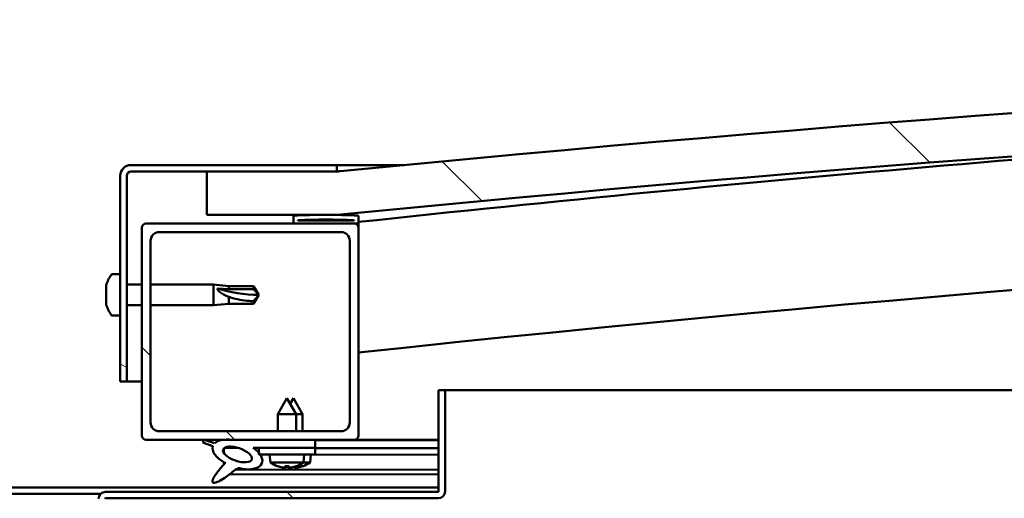
# Model space of a CAD drawing. Units: millimetres. Extents: x -6451 to 24374, y 3097 to 8837.
# Drawn here: x 6433 to 6660, y 7423 to 7534 of the extents above; entities that cross this region are included whole.
import ezdxf

# ---------------------------------------------------------------- set-up
doc = ezdxf.new("R2010")
doc.units = ezdxf.units.MM
doc.header["$LTSCALE"] = 25
doc.layers.add('Hatch (ISO)', color=7, linetype='Continuous', lineweight=18)
doc.layers.add('Visible (ISO)', color=7, linetype='Continuous', lineweight=50)
pattern_1 = [(135.0002, (0, 0), (-56.1264, -56.1268), [])]

msp = doc.modelspace()

# ---------------------------------------------------------------- hatches: boundary and pattern name
at = {"layer": 'Hatch (ISO)'}
h = msp.add_hatch(dxfattribs=at)
h.set_pattern_fill('ANSI31', color=256, scale=635, angle=90.0002, style=0)
h.set_pattern_definition(pattern_1)
edge = h.paths.add_edge_path()
edge.add_line((6476.17, 7488.89), (6506.17, 7488.89))
edge.add_ellipse((7181.17, 601.98), major_axis=(-675, 6886.91), ratio=1, start_angle=348.804406, end_angle=360, ccw=False)
edge.add_line((7856.17, 7488.89), (7886.17, 7488.89))
edge.add_line((7886.17, 7488.89), (7886.17, 7498.89))
edge.add_line((7886.17, 7498.89), (7856.17, 7498.89))
edge.add_ellipse((7181.17, 611.98), major_axis=(675, 6886.91), ratio=1, start_angle=0, end_angle=11.195594)
edge.add_line((6506.17, 7498.89), (6476.17, 7498.89))
edge.add_line((6476.17, 7498.89), (6476.17, 7488.89))
h = msp.add_hatch(dxfattribs=at)
h.set_pattern_fill('ANSI31', color=256, scale=635, angle=105.0002, style=0)
h.set_pattern_definition([(150.0002, (0, 0), (-39.6872, -68.74094), [])])
edge = h.paths.add_edge_path()
edge.add_line((6506.17, 7500.39), (6458.67, 7500.39))
edge.add_ellipse((6458.67, 7497.89), major_axis=(0, 2.5), ratio=1, start_angle=0, end_angle=90)
edge.add_line((6456.17, 7497.89), (6456.17, 7450.39))
edge.add_line((6456.17, 7450.39), (6457.67, 7450.39))
edge.add_line((6457.67, 7450.39), (6457.67, 7497.89))
edge.add_ellipse((6458.67, 7497.89), major_axis=(-1, 0), ratio=1, start_angle=270, end_angle=360, ccw=False)
edge.add_line((6458.67, 7498.89), (6476.17, 7498.89))
edge.add_line((6476.17, 7498.89), (6506.17, 7498.89))
edge.add_line((6506.17, 7498.89), (6506.17, 7500.39))
h = msp.add_hatch(dxfattribs=at)
h.set_pattern_fill('ANSI31', color=256, scale=635, angle=15, style=0)
h.set_pattern_definition([(60, (0, 0), (-68.74075, 39.6875), [])])
edge = h.paths.add_edge_path()
edge.add_ellipse((6496.27, 7486.99), major_axis=(-0.1, 0), ratio=1, start_angle=0, end_angle=90)
edge.add_line((6496.27, 7486.89), (6510.17, 7486.89))
edge.add_line((6510.17, 7486.89), (6511.07, 7486.89))
edge.add_ellipse((6511.07, 7486.99), major_axis=(0, -0.1), ratio=1, start_angle=0, end_angle=90)
edge.add_line((6511.17, 7486.99), (6511.17, 7488.59))
edge.add_ellipse((6511.07, 7488.59), major_axis=(0.1, 0), ratio=1, start_angle=0, end_angle=86.9836)
edge.add_ellipse((6503.67, 7348.16), major_axis=(7.41, 140.53), ratio=1, start_angle=0, end_angle=6.0328)
edge.add_ellipse((6496.27, 7488.59), major_axis=(-0.0053, 0.0999), ratio=1, start_angle=0, end_angle=86.9836)
edge.add_line((6496.17, 7488.59), (6496.17, 7486.99))
edge = h.paths.add_edge_path(flags=0)
edge.add_ellipse((6503.67, 7276.48), major_axis=(-6.5, 211.2), ratio=1, start_angle=356.4744, end_angle=360)
edge.add_line((6497.17, 7487.68), (6497.17, 7487.58))
edge.add_line((6497.17, 7487.58), (6510.17, 7487.58))
edge.add_line((6510.17, 7487.58), (6510.17, 7487.68))
edge = h.paths.add_edge_path()
edge.add_ellipse((7858.67, 7348.16), major_axis=(7.41, 140.53), ratio=1, start_angle=0, end_angle=6.0328)
edge.add_ellipse((7851.27, 7488.59), major_axis=(-0.0053, 0.0999), ratio=1, start_angle=0, end_angle=86.9836)
edge.add_line((7851.17, 7488.59), (7851.17, 7486.99))
edge.add_ellipse((7851.27, 7486.99), major_axis=(-0.1, 0), ratio=1, start_angle=0, end_angle=90)
edge.add_line((7851.27, 7486.89), (7852.17, 7486.89))
edge.add_line((7852.17, 7486.89), (7866.07, 7486.89))
edge.add_ellipse((7866.07, 7486.99), major_axis=(0, -0.1), ratio=1, start_angle=0, end_angle=90)
edge.add_line((7866.17, 7486.99), (7866.17, 7488.59))
edge.add_ellipse((7866.07, 7488.59), major_axis=(0.1, 0), ratio=1, start_angle=0, end_angle=86.9836)
edge = h.paths.add_edge_path(flags=0)
edge.add_ellipse((7858.67, 7276.48), major_axis=(-6.5, 211.2), ratio=1, start_angle=356.4744, end_angle=360)
edge.add_line((7852.17, 7487.68), (7852.17, 7487.58))
edge.add_line((7852.17, 7487.58), (7865.17, 7487.58))
edge.add_line((7865.17, 7487.58), (7865.17, 7487.68))
h = msp.add_hatch(dxfattribs=at)
h.set_pattern_fill('ANSI31', color=256, scale=635, angle=90.0002, style=0)
h.set_pattern_definition(pattern_1)
edge = h.paths.add_edge_path()
edge.add_line((6462.17, 7436.89), (6479.79, 7436.89))
edge.add_line((6479.79, 7436.89), (6481.95, 7436.89))
edge.add_line((6481.95, 7436.89), (6501.17, 7436.89))
edge.add_line((6501.17, 7436.89), (6510.17, 7436.89))
edge.add_ellipse((6510.17, 7437.89), major_axis=(0, -1), ratio=1, start_angle=0, end_angle=90)
edge.add_line((6511.17, 7437.89), (6511.17, 7485.89))
edge.add_ellipse((6510.17, 7485.89), major_axis=(1, 0), ratio=1, start_angle=0, end_angle=90)
edge.add_line((6510.17, 7486.89), (6496.27, 7486.89))
edge.add_line((6496.27, 7486.89), (6462.17, 7486.89))
edge.add_ellipse((6462.17, 7485.89), major_axis=(0, 1), ratio=1, start_angle=0, end_angle=90)
edge.add_line((6461.17, 7485.89), (6461.17, 7437.89))
edge.add_ellipse((6462.17, 7437.89), major_axis=(-1, 0), ratio=1, start_angle=0, end_angle=90)
edge = h.paths.add_edge_path(flags=0)
edge.add_line((6465.17, 7484.89), (6507.17, 7484.89))
edge.add_ellipse((6507.17, 7482.89), major_axis=(0, 2), ratio=1, start_angle=270, end_angle=360, ccw=False)
edge.add_line((6509.17, 7482.89), (6509.17, 7440.89))
edge.add_ellipse((6507.17, 7440.89), major_axis=(2, 0), ratio=1, start_angle=270, end_angle=360, ccw=False)
edge.add_line((6507.17, 7438.89), (6465.17, 7438.89))
edge.add_ellipse((6465.17, 7440.89), major_axis=(0, -2), ratio=1, start_angle=270, end_angle=360, ccw=False)
edge.add_line((6463.17, 7440.89), (6463.17, 7482.89))
edge.add_ellipse((6465.17, 7482.89), major_axis=(-2, 0), ratio=1, start_angle=270, end_angle=360, ccw=False)
h = msp.add_hatch(dxfattribs=at)
h.set_pattern_fill('ANSI31', color=256, scale=635, angle=90.0002, style=0)
h.set_pattern_definition(pattern_1)
edge = h.paths.add_edge_path()
edge.add_line((6529.67, 7448.39), (6529.67, 7424.99))
edge.add_ellipse((6529.57, 7424.99), major_axis=(0.1, 0), ratio=1, start_angle=270, end_angle=360, ccw=False)
edge.add_line((6529.57, 7424.89), (6452.77, 7424.89))
edge.add_ellipse((6452.77, 7423.29), major_axis=(0, 1.6), ratio=1, start_angle=0, end_angle=90)
edge.add_line((6451.17, 7423.29), (6451.17, 7394.89))
edge.add_line((6451.17, 7394.89), (6452.67, 7394.89))
edge.add_line((6452.67, 7394.89), (6452.67, 7423.29))
edge.add_ellipse((6452.77, 7423.29), major_axis=(-0.1, 0), ratio=1, start_angle=270, end_angle=360, ccw=False)
edge.add_line((6452.77, 7423.39), (6491.17, 7423.39))
edge.add_line((6491.17, 7423.39), (6511.17, 7423.39))
edge.add_line((6511.17, 7423.39), (6529.57, 7423.39))
edge.add_ellipse((6529.57, 7424.99), major_axis=(0, -1.6), ratio=1, start_angle=0, end_angle=90)
edge.add_line((6531.17, 7424.99), (6531.17, 7448.39))
edge.add_line((6531.17, 7448.39), (6529.67, 7448.39))
h = msp.add_hatch(dxfattribs=at)
h.set_pattern_fill('ANSI31', color=256, scale=635, angle=-15, style=0)
h.set_pattern_definition([(30, (0, 0), (-39.6875, 68.74075), [])])
edge = h.paths.add_edge_path()
edge.add_line((6501.17, 7435.04), (6501.17, 7436.89))
edge.add_line((6501.17, 7436.89), (6481.95, 7436.89))
edge.add_ellipse((6483.24, 7433.52), major_axis=(5.67, -1.96), ratio=0.5, start_angle=112.6782, end_angle=136.5276)
edge.add_ellipse((6483.24, 7433.52), major_axis=(5.67, -1.96), ratio=0.5, start_angle=136.5276, end_angle=165.9415)
edge.add_line((6477.97, 7436.11), (6475.82, 7436.82))
edge.add_spline(control_points=[(6475.82, 7436.82), (6475.72, 7436.81), (6475.61, 7436.79), (6475.48, 7436.73), (6475.43, 7436.71), (6475.37, 7436.66), (6475.35, 7436.64), (6475.32, 7436.58), (6475.31, 7436.55), (6475.3, 7436.47), (6475.3, 7436.43), (6475.33, 7436.32), (6475.37, 7436.25), (6475.41, 7436.18)], knot_values=[-0.098474, -0.098474, -0.098474, -0.098474, -0.068793, -0.068793, -0.054436, -0.054436, -0.044641, -0.044641, -0.034975, -0.034975, -0.022087, -0.022087, 0, 0, 0, 0], degree=3, periodic=0)
edge.add_line((6475.41, 7436.18), (6477.55, 7435.44))
edge.add_ellipse((6483.24, 7433.52), major_axis=(5.67, -1.96), ratio=0.5, start_angle=180.6682, end_angle=249.2058)
edge.add_spline(control_points=[(6480.31, 7431.56), (6480.34, 7431.59), (6480.38, 7431.63), (6480.41, 7431.64), (6480.41, 7431.65), (6480.42, 7431.65), (6480.42, 7431.65), (6480.42, 7431.65), (6480.42, 7431.65), (6480.42, 7431.65), (6480.42, 7431.65), (6480.42, 7431.65), (6480.42, 7431.65), (6480.42, 7431.65), (6480.42, 7431.65), (6480.42, 7431.65), (6480.42, 7431.65), (6480.42, 7431.65), (6480.42, 7431.65), (6480.42, 7431.64), (6480.41, 7431.63), (6480.38, 7431.59), (6480.35, 7431.55), (6480.21, 7431.38), (6480, 7431.13), (6479.26, 7430.26), (6478.6, 7429.46), (6477.89, 7428.4), (6477.66, 7428.02), (6477.49, 7427.59), (6477.45, 7427.47), (6477.44, 7427.3), (6477.44, 7427.25), (6477.46, 7427.16), (6477.47, 7427.13), (6477.5, 7427.07), (6477.53, 7427.05), (6477.59, 7427), (6477.63, 7426.99), (6477.74, 7426.96), (6477.82, 7426.96), (6478.31, 7427), (6478.9, 7427.3), (6480.19, 7427.96), (6481.22, 7428.77), (6482.26, 7429.61), (6482.63, 7429.92), (6483.11, 7430.21), (6483.26, 7430.28), (6483.53, 7430.35), (6483.65, 7430.36), (6483.93, 7430.33), (6484.09, 7430.27), (6484.26, 7430.18)], knot_values=[-0.6138, -0.6138, -0.6138, -0.6138, -0.60309, -0.60309, -0.600385, -0.600385, -0.599565, -0.599565, -0.599235, -0.599235, -0.599049, -0.599049, -0.598897, -0.598897, -0.598725, -0.598725, -0.598458, -0.598458, -0.597761, -0.597761, -0.594236, -0.594236, -0.587272, -0.587272, -0.55407, -0.55407, -0.495881, -0.495881, -0.469912, -0.469912, -0.461321, -0.461321, -0.457347, -0.457347, -0.454722, -0.454722, -0.452213, -0.452213, -0.449019, -0.449019, -0.443721, -0.443721, -0.412082, -0.412082, -0.278082, -0.278082, -0.16434, -0.16434, -0.108074, -0.108074, -0.058669, -0.058669, 0, 0, 0, 0], degree=3, periodic=0)
edge.add_ellipse((6483.24, 7433.52), major_axis=(5.67, -1.96), ratio=0.5, start_angle=290.0481, end_angle=394.9746)
edge.add_ellipse((6483.24, 7433.52), major_axis=(5.67, -1.96), ratio=0.5, start_angle=34.9746, end_angle=40.7981)
edge.add_ellipse((6483.24, 7433.52), major_axis=(5.67, -1.96), ratio=0.5, start_angle=40.7981, end_angle=60.8242)
edge.add_line((6486.85, 7435.04), (6488.17, 7435.04))
edge.add_line((6488.17, 7435.04), (6501.17, 7435.04))
edge = h.paths.add_edge_path(flags=0)
edge.add_ellipse((6483.24, 7433.52), major_axis=(-3.31, 1.14), ratio=0.428571, start_angle=0, end_angle=360)
h = msp.add_hatch(dxfattribs=at)
h.set_pattern_fill('ANSI31', color=256, scale=635, style=0)
h.set_pattern_definition([(45, (0, 0), (-56.1266, 56.1266), [])])
h.paths.add_polyline_path([(6501.17, 7433.54), (6501.17, 7435.04), (6488.17, 7435.04), (6488.17, 7433.89), (6488.17, 7433.54), (6488.44, 7433.54)])

# ---------------------------------------------------------------- linework, layer by layer
at = {"layer": 'Visible (ISO)'}
for p, q in [((6506.17, 7500.39), (6458.67, 7500.39)), ((6506.17, 7500.39), (6521.65, 7500.39)), ((6506.17, 7498.89), (6506.17, 7500.39)), ((6456.17, 7497.89), (6456.17, 7450.39)), ((6457.67, 7450.39), (6457.67, 7497.89)), ((6458.67, 7498.89), (6506.17, 7498.89)), ((6506.17, 7498.89), (6476.17, 7498.89)), ((6476.17, 7498.89), (6476.17, 7488.89)), ((6476.17, 7488.89), (6506.17, 7488.89)), ((6496.17, 7488.59), (6496.17, 7486.99)), ((6511.17, 7486.99), (6511.17, 7488.59)), ((6510.17, 7486.89), (6462.17, 7486.89)), ((6496.27, 7486.89), (6511.07, 7486.89)), ((6497.17, 7487.58), (6497.17, 7487.68)), ((6510.17, 7487.68), (6497.17, 7487.68)), ((6510.17, 7487.58), (6497.17, 7487.58)), ((6510.17, 7487.68), (6510.17, 7487.58)), ((6511.17, 7486.89), (6511.07, 7486.89)), ((6511.17, 7486.99), (6511.17, 7485.89)), ((6461.17, 7485.89), (6461.17, 7437.89)), ((6465.17, 7484.89), (6507.17, 7484.89)), ((6511.17, 7437.89), (6511.17, 7485.89)), ((6463.17, 7440.89), (6463.17, 7482.89)), ((6509.17, 7482.89), (6509.17, 7440.89)), ((6454.28, 7475.14), (6456.17, 7475.14)), ((6452.93, 7471.99), (6452.93, 7472.6)), ((6457.67, 7472.79), (6461.17, 7472.79)), ((6463.17, 7472.79), (6477.67, 7472.79)), ((6477.67, 7467.99), (6477.67, 7472.79)), ((6481.24, 7472.44), (6477.67, 7472.79)), ((6481.24, 7471.73), (6481.24, 7472.44)), ((6481.24, 7472.44), (6486.98, 7472.44)), ((6486.98, 7471.73), (6486.98, 7472.44)), ((6488.17, 7470.39), (6486.98, 7472.44)), ((6452.93, 7471.99), (6452.93, 7471.97)), ((6452.93, 7471.88), (6452.93, 7471.97)), ((6452.93, 7471.67), (6452.93, 7471.88)), ((6452.93, 7471.88), (6452.94, 7471.88)), ((6452.93, 7469.87), (6452.93, 7471.67)), ((6478.6, 7471.9), (6481.24, 7471.73)), ((6481.24, 7471.73), (6486.98, 7471.73)), ((6486.98, 7471.73), (6488.17, 7470.39)), ((6488.17, 7470.39), (6486.98, 7468.34)), ((6452.93, 7469.47), (6452.93, 7469.87)), ((6452.93, 7469.47), (6452.93, 7469.47)), ((6452.93, 7468.27), (6452.93, 7469.47)), ((6452.93, 7468.27), (6452.93, 7468.19)), ((6452.93, 7468.18), (6452.93, 7468.19)), ((6457.67, 7467.99), (6461.17, 7467.99)), ((6463.17, 7467.99), (6477.67, 7467.99)), ((6481.24, 7468.34), (6477.67, 7467.99)), ((6481.24, 7468.34), (6481.24, 7469.97)), ((6481.24, 7468.34), (6486.98, 7468.34)), ((6486.98, 7468.34), (6486.98, 7468.93)), ((6454.28, 7465.64), (6456.17, 7465.64)), ((6456.17, 7450.39), (6457.67, 7450.39)), ((6461.17, 7450.39), (6457.67, 7450.39)), ((6529.67, 7448.39), (6529.67, 7424.99)), ((6531.17, 7448.39), (6529.67, 7448.39)), ((6531.17, 7448.39), (7255.92, 7448.39)), ((6531.17, 7424.99), (6531.17, 7448.39)), ((6494.67, 7446.54), (6492.57, 7442.84)), ((6494.67, 7446.54), (6496.77, 7442.84)), ((6496.18, 7446.52), (6495.43, 7445.2)), ((6496.18, 7446.52), (6498.28, 7442.81)), ((6496.77, 7442.84), (6492.57, 7442.84)), ((6492.57, 7438.89), (6492.57, 7442.84)), ((6496.77, 7438.89), (6496.77, 7442.84)), ((6498.28, 7442.81), (6496.77, 7442.82)), ((6498.27, 7438.89), (6498.28, 7442.81)), ((6507.17, 7438.89), (6465.17, 7438.89)), ((6462.17, 7436.89), (6510.17, 7436.89)), ((6475.41, 7436.18), (6477.55, 7435.44)), ((6477.97, 7436.11), (6475.82, 7436.82)), ((6501.17, 7436.89), (6481.95, 7436.89)), ((6501.17, 7435.04), (6501.17, 7436.89)), ((6501.17, 7436.86), (6529.67, 7436.82)), ((6529.67, 7436.89), (6510.17, 7436.89)), ((6480.1, 7434.93), (6480.1, 7433.84)), ((6480.24, 7435.04), (6483.42, 7435.04)), ((6486.85, 7435.04), (6501.17, 7435.04)), ((6486.87, 7435.03), (6488.17, 7435.03)), ((6501.17, 7435.04), (6488.17, 7435.04)), ((6488.17, 7435.04), (6488.17, 7433.54)), ((6501.17, 7433.54), (6501.17, 7435.04)), ((6501.17, 7435.01), (6529.67, 7434.97)), ((6501.17, 7435.01), (6529.67, 7434.97)), ((6480.1, 7431.69), (6480.1, 7431.25)), ((6488.17, 7433.54), (6501.17, 7433.54)), ((6490.83, 7431.7), (6490.67, 7433.54)), ((6498.51, 7431.7), (6490.83, 7431.7)), ((6500, 7431.67), (6498.47, 7431.67)), ((6498.51, 7431.7), (6498.67, 7433.54)), ((6498.67, 7433.51), (6529.67, 7433.47)), ((6500, 7431.67), (6500.17, 7433.51)), ((6482.89, 7430.07), (6529.67, 7430)), ((6492.53, 7430.82), (6492.55, 7430.82)), ((6493.96, 7430.51), (6493.96, 7430.53)), ((6494.2, 7430.82), (6495.14, 7430.82)), ((6494.37, 7430.53), (6494.39, 7430.82)), ((6494.97, 7430.53), (6494.95, 7430.82)), ((6495.38, 7430.51), (6495.38, 7430.53)), ((6495.45, 7430.49), (6495.45, 7430.5)), ((6495.86, 7430.5), (6495.86, 7430.56)), ((6496.46, 7430.5), (6496.45, 7430.7)), ((6496.79, 7430.82), (6496.81, 7430.82)), ((6496.87, 7430.48), (6496.87, 7430.5)), ((6498.28, 7430.79), (6498.3, 7430.79)), ((6481.44, 7428.96), (6529.67, 7428.89)), ((6332.67, 7425.89), (6529.67, 7425.89)), ((6529.57, 7424.89), (6452.77, 7424.89)), ((6410.73, 7424.39), (6451.61, 7424.39)), ((6451.17, 7423.39), (6451.17, 7423.39)), ((6452.77, 7423.39), (6529.57, 7423.39))]:
    msp.add_line(p, q, dxfattribs=at)
for centre, radius, start, end in [((7181.17, 611.98), 6919.91, 84.402203, 95.597797), ((7181.17, 601.98), 6919.91, 84.402203, 95.597797), ((7181.17, 1240.34), 6282.72, 93.645616, 96.121759), ((6458.67, 7497.89), 2.5, 90, 180), ((6458.67, 7497.89), 1, 90, 180), ((7181.17, 1240.34), 6252.72, 89.539984, 96.151243), ((6496.27, 7488.59), 0.1, 93.0164, 180), ((6503.67, 7348.16), 140.73, 86.9836, 93.0164), ((6511.07, 7488.59), 0.1, 0, 86.9836), ((6462.17, 7485.89), 1, 90, 180), ((6496.27, 7486.99), 0.1, 180, 270), ((6503.67, 7276.48), 211.3, 88.2372, 91.7628), ((6510.17, 7485.89), 1, 0, 90), ((6511.07, 7486.99), 0.1, 270, 0), ((6465.17, 7482.89), 2, 90, 180), ((6507.17, 7482.89), 2, 0, 90), ((6460.62, 7470.39), 8, 144.3147, 163.9923), ((6454.28, 7474.94), 0.2, 90, 144.3147), ((6460.62, 7470.39), 8, 196.0077, 215.6853), ((6454.28, 7465.84), 0.2, 215.6853, 270), ((6465.17, 7440.89), 2, 180, 270), ((6507.17, 7440.89), 2, 270, 0), ((6462.17, 7437.89), 1, 180, 270), ((6510.17, 7437.89), 1, 270, 0), ((6494.67, 7436.94), 6.5, 233.8044, 250.1185), ((6494.67, 7436.94), 6.5, 289.8815, 306.1956), ((6496.17, 7436.92), 6.5, 289.7986, 306.1127), ((6492.53, 7431.02), 0.206, 250.1185, 270), ((6496.81, 7431.02), 0.206, 270, 289.8815), ((6498.3, 7431), 0.206, 269.917, 289.7986), ((6452.77, 7423.29), 1.6, 90, 180), ((6529.57, 7424.99), 0.1, 270, 0), ((6529.57, 7424.99), 1.6, 270, 0), ((6452.77, 7423.29), 0.1, 90, 180)]:
    msp.add_arc(centre, radius, start, end, dxfattribs=at)
for centre, major_axis, ratio, start_param, end_param in [((6488.17, 7484.14), (21, 0), 0.654872, 4.239024, 4.712389), ((6483.24, 7433.52), (5.67, -1.96), 0.5, 1.966605, 2.896226), ((6483.24, 7433.52), (5.67, -1.96), 0.5, 3.153254, 4.349462), ((6483.24, 7433.52), (5.67, -1.96), 0.5, 5.062295, 7.344768), ((6494.59, 7436.9), (-2.82, 5.84), 0.979749, 2.351624, 2.529771), ((6492.96, 7435.4), (3.83, -4.25), 0.664926, 5.510896, 5.582433), ((6496.72, 7435.4), (-3.44, -4.58), 0.554863, 0.162804, 0.234341), ((6493.7, 7430.18), (-0.225, -0.452), 0.299538, 2.511352, 2.574157), ((6495.11, 7436.9), (-0.57, -6.46), 0.180266, 5.951633, 6.12978), ((6496.09, 7436.88), (-2.81, 5.84), 0.979749, 2.413194, 2.508349), ((6494.23, 7436.9), (0.57, -6.46), 0.180266, 0.153405, 0.331552), ((6496.38, 7435.4), (3.83, 4.25), 0.664926, 3.842345, 3.913882), ((6498.21, 7435.38), (-3.45, -4.57), 0.554863, 0.197222, 0.213239), ((6494.46, 7435.38), (3.83, -4.26), 0.664926, 5.539847, 5.543501), ((6492.62, 7435.4), (3.44, -4.58), 0.554863, 6.048844, 6.120382), ((6495.64, 7430.18), (-0.225, 0.452), 0.299538, 0.567435, 0.630241), ((6498.21, 7435.38), (-3.45, -4.57), 0.554863, 0.214805, 0.234341), ((6495.19, 7430.16), (-0.226, -0.452), 0.299538, 2.511352, 2.560102), ((6494.46, 7435.38), (3.83, -4.26), 0.664926, 5.563119, 5.582433), ((6494.75, 7436.9), (-2.82, -5.84), 0.979749, 0.611822, 0.789969), ((6496.61, 7436.88), (-0.58, -6.46), 0.180266, 6.096434, 6.12978), ((6495.73, 7436.88), (0.57, -6.46), 0.180266, 0.153405, 0.310321), ((6497.88, 7435.38), (3.84, 4.25), 0.664926, 3.842345, 3.913882), ((6494.12, 7435.38), (3.43, -4.58), 0.554863, 6.048844, 6.120382), ((6497.13, 7430.16), (-0.224, 0.452), 0.299538, 0.567435, 0.630241), ((6496.25, 7436.88), (-2.83, -5.83), 0.979749, 0.611822, 0.789969)]:
    msp.add_ellipse(centre, major_axis=major_axis, ratio=ratio, start_param=start_param, end_param=end_param, dxfattribs=at)
msp.add_ellipse((6483.24, 7433.52), major_axis=(-3.31, 1.14), ratio=0.428571, dxfattribs=at)
for points, knots in [([(6506.17, 7498.89), (6506.19, 7498.89), (6506.24, 7498.9), (6506.41, 7498.91), (6506.57, 7498.93), (6506.81, 7498.95), (6506.89, 7498.96), (6506.96, 7498.97), (6506.98, 7498.97), (6506.99, 7498.97), (6506.99, 7498.97), (6506.99, 7498.97), (6506.99, 7498.97), (6506.99, 7498.97), (6506.99, 7498.97), (6506.99, 7498.97), (6506.99, 7498.97), (6506.99, 7498.97), (6506.99, 7498.97), (6506.99, 7498.97), (6506.99, 7498.97), (6506.99, 7498.97), (6506.99, 7498.97), (6506.97, 7498.97), (6506.95, 7498.97), (6506.91, 7498.96), (6506.89, 7498.96), (6506.81, 7498.95), (6506.75, 7498.95), (6506.52, 7498.92), (6506.34, 7498.91), (6506.17, 7498.89)], [0.2737002, 0.2737002, 0.2737002, 0.2737002, 0.4531078, 0.4531078, 0.7243301, 0.7243301, 0.9277659, 0.9277659, 1.0040023, 1.0040023, 1.004449, 1.004449, 1.0046259, 1.0046259, 1.0048034, 1.0048034, 1.0048479, 1.0048479, 1.0048928, 1.0048928, 1.0049375, 1.0049375, 1.0051189, 1.0051189, 1.0108152, 1.0108152, 1.016911, 1.016911, 1.0351985, 1.0351985, 1.0877945, 1.0877945, 1.0877945, 1.0877945]), ([(6452.93, 7471.99), (6452.93, 7471.97), (6452.94, 7471.95), (6452.94, 7471.87), (6452.94, 7471.83), (6452.94, 7471.74), (6452.93, 7471.7), (6452.93, 7471.67)], [0.17438702, 0.17438702, 0.17438702, 0.17438702, 0.18896797, 0.18896797, 0.20586323, 0.20586323, 0.21737852, 0.21737852, 0.21737852, 0.21737852]), ([(6481.24, 7469.97), (6480.98, 7470.06), (6480.73, 7470.15), (6480.15, 7470.4), (6479.83, 7470.56), (6479.25, 7470.94), (6478.95, 7471.19), (6478.72, 7471.51), (6478.68, 7471.59), (6478.61, 7471.75), (6478.6, 7471.83), (6478.6, 7471.9)], [0.9722954, 0.9722954, 0.9722954, 0.9722954, 1.054543, 1.054543, 1.1645704, 1.1645704, 1.2620554, 1.2620554, 1.289972, 1.289972, 1.3178886, 1.3178886, 1.3178886, 1.3178886]), ([(6452.93, 7469.87), (6452.93, 7469.83), (6452.94, 7469.77), (6452.94, 7469.66), (6452.94, 7469.61), (6452.94, 7469.53), (6452.93, 7469.5), (6452.93, 7469.47)], [0.17438702, 0.17438702, 0.17438702, 0.17438702, 0.18896797, 0.18896797, 0.20586323, 0.20586323, 0.21737852, 0.21737852, 0.21737852, 0.21737852]), ([(6452.93, 7468.27), (6452.93, 7468.24), (6452.94, 7468.22), (6452.94, 7468.18), (6452.94, 7468.17), (6452.94, 7468.17), (6452.93, 7468.18), (6452.93, 7468.19)], [0.17438702, 0.17438702, 0.17438702, 0.17438702, 0.18896797, 0.18896797, 0.20586323, 0.20586323, 0.21737852, 0.21737852, 0.21737852, 0.21737852]), ([(6486.98, 7468.93), (6486.65, 7468.94), (6486.31, 7468.96), (6485.23, 7469.05), (6484.49, 7469.14), (6483.03, 7469.4), (6482.33, 7469.58), (6481.52, 7469.86), (6481.38, 7469.92), (6481.24, 7469.97)], [1.0296095, 1.0296095, 1.0296095, 1.0296095, 1.1266468, 1.1266468, 1.3399415, 1.3399415, 1.5532361, 1.5532361, 1.5988171, 1.5988171, 1.5988171, 1.5988171]), ([(6475.82, 7436.82), (6475.72, 7436.81), (6475.61, 7436.79), (6475.48, 7436.73), (6475.43, 7436.71), (6475.37, 7436.66), (6475.35, 7436.64), (6475.32, 7436.58), (6475.31, 7436.55), (6475.3, 7436.47), (6475.3, 7436.43), (6475.33, 7436.32), (6475.37, 7436.25), (6475.41, 7436.18)], [-0.09847381, -0.09847381, -0.09847381, -0.09847381, -0.06879273, -0.06879273, -0.05443591, -0.05443591, -0.04464069, -0.04464069, -0.03497522, -0.03497522, -0.02208676, -0.02208676, 0, 0, 0, 0]), ([(6480.31, 7431.56), (6480.34, 7431.59), (6480.38, 7431.63), (6480.41, 7431.64), (6480.41, 7431.65), (6480.42, 7431.65), (6480.42, 7431.65), (6480.42, 7431.65), (6480.42, 7431.65), (6480.42, 7431.65), (6480.42, 7431.65), (6480.42, 7431.65), (6480.42, 7431.65), (6480.42, 7431.65), (6480.42, 7431.65), (6480.42, 7431.65), (6480.42, 7431.65), (6480.42, 7431.65), (6480.42, 7431.65), (6480.42, 7431.64), (6480.41, 7431.63), (6480.38, 7431.59), (6480.35, 7431.55), (6480.21, 7431.38), (6480, 7431.13), (6479.26, 7430.26), (6478.6, 7429.46), (6477.89, 7428.4), (6477.66, 7428.02), (6477.49, 7427.59), (6477.45, 7427.47), (6477.44, 7427.3), (6477.44, 7427.25), (6477.46, 7427.16), (6477.47, 7427.13), (6477.5, 7427.07), (6477.53, 7427.05), (6477.59, 7427), (6477.63, 7426.99), (6477.74, 7426.96), (6477.82, 7426.96), (6478.31, 7427), (6478.9, 7427.3), (6480.19, 7427.96), (6481.22, 7428.77), (6482.26, 7429.61), (6482.63, 7429.92), (6483.11, 7430.21), (6483.26, 7430.28), (6483.53, 7430.35), (6483.65, 7430.36), (6483.93, 7430.33), (6484.09, 7430.27), (6484.26, 7430.18)], [-0.6137997, -0.6137997, -0.6137997, -0.6137997, -0.6030899, -0.6030899, -0.600385, -0.600385, -0.5995648, -0.5995648, -0.5992346, -0.5992346, -0.5990491, -0.5990491, -0.5988967, -0.5988967, -0.5987252, -0.5987252, -0.5984585, -0.5984585, -0.597761, -0.597761, -0.5942356, -0.5942356, -0.5872718, -0.5872718, -0.5540696, -0.5540696, -0.4958815, -0.4958815, -0.4699119, -0.4699119, -0.4613205, -0.4613205, -0.4573468, -0.4573468, -0.4547221, -0.4547221, -0.4522126, -0.4522126, -0.4490192, -0.4490192, -0.443721, -0.443721, -0.4120818, -0.4120818, -0.2780822, -0.2780822, -0.1643395, -0.1643395, -0.108074, -0.108074, -0.0586691, -0.0586691, 0, 0, 0, 0]), ([(6493.96, 7430.51), (6493.96, 7430.51), (6493.96, 7430.51), (6493.96, 7430.5), (6493.95, 7430.5), (6493.92, 7430.5), (6493.9, 7430.5), (6493.85, 7430.5), (6493.81, 7430.51), (6493.74, 7430.51), (6493.7, 7430.52), (6493.65, 7430.53), (6493.63, 7430.53), (6493.61, 7430.53)], [0.0217824, 0.0217824, 0.0217824, 0.0217824, 0.02240783, 0.02240783, 0.03336567, 0.03336567, 0.04432351, 0.04432351, 0.05536278, 0.05536278, 0.06640205, 0.06640205, 0.07177154, 0.07177154, 0.07177154, 0.07177154]), ([(6494.36, 7430.53), (6494.37, 7430.53), (6494.37, 7430.52), (6494.35, 7430.51), (6494.33, 7430.51), (6494.29, 7430.5), (6494.26, 7430.5), (6494.2, 7430.5), (6494.16, 7430.5), (6494.11, 7430.5), (6494.09, 7430.51), (6494.07, 7430.51)], [0, 0, 0, 0, 0.01116716, 0.01116716, 0.02233431, 0.02233431, 0.03329353, 0.03329353, 0.04425275, 0.04425275, 0.04996652, 0.04996652, 0.04996652, 0.04996652]), ([(6495.27, 7430.51), (6495.27, 7430.51), (6495.27, 7430.51), (6495.23, 7430.5), (6495.19, 7430.5), (6495.12, 7430.5), (6495.09, 7430.5), (6495.03, 7430.5), (6495.01, 7430.51), (6494.98, 7430.51), (6494.97, 7430.52), (6494.97, 7430.53), (6494.97, 7430.53), (6494.98, 7430.53)], [0.0217824, 0.0217824, 0.0217824, 0.0217824, 0.02240783, 0.02240783, 0.03336567, 0.03336567, 0.04432351, 0.04432351, 0.05536278, 0.05536278, 0.06640205, 0.06640205, 0.07177154, 0.07177154, 0.07177154, 0.07177154]), ([(6495.45, 7430.49), (6495.45, 7430.49), (6495.45, 7430.49), (6495.45, 7430.48), (6495.44, 7430.48), (6495.41, 7430.48), (6495.39, 7430.48), (6495.34, 7430.48), (6495.31, 7430.48), (6495.24, 7430.49), (6495.21, 7430.5), (6495.18, 7430.5)], [0.0217824, 0.0217824, 0.0217824, 0.0217824, 0.02240783, 0.02240783, 0.03336567, 0.03336567, 0.04432351, 0.04432351, 0.05536278, 0.05536278, 0.06479351, 0.06479351, 0.06479351, 0.06479351]), ([(6495.72, 7430.53), (6495.69, 7430.53), (6495.65, 7430.52), (6495.57, 7430.51), (6495.53, 7430.51), (6495.47, 7430.5), (6495.45, 7430.5), (6495.4, 7430.5), (6495.39, 7430.5), (6495.38, 7430.5), (6495.38, 7430.51), (6495.38, 7430.51)], [0, 0, 0, 0, 0.01116716, 0.01116716, 0.02233431, 0.02233431, 0.03329353, 0.03329353, 0.04425275, 0.04425275, 0.04996652, 0.04996652, 0.04996652, 0.04996652]), ([(6495.85, 7430.51), (6495.86, 7430.51), (6495.86, 7430.5), (6495.84, 7430.49), (6495.83, 7430.48), (6495.78, 7430.48), (6495.75, 7430.48), (6495.69, 7430.48), (6495.65, 7430.48), (6495.6, 7430.48), (6495.58, 7430.48), (6495.56, 7430.49)], [0, 0, 0, 0, 0.01116716, 0.01116716, 0.02233431, 0.02233431, 0.03329353, 0.03329353, 0.04425275, 0.04425275, 0.04996746, 0.04996746, 0.04996746, 0.04996746]), ([(6496.76, 7430.48), (6496.76, 7430.48), (6496.76, 7430.48), (6496.72, 7430.48), (6496.68, 7430.48), (6496.61, 7430.48), (6496.58, 7430.48), (6496.53, 7430.48), (6496.5, 7430.48), (6496.47, 7430.49), (6496.46, 7430.5), (6496.46, 7430.5), (6496.47, 7430.51), (6496.47, 7430.51)], [0.0217824, 0.0217824, 0.0217824, 0.0217824, 0.02240783, 0.02240783, 0.03336567, 0.03336567, 0.04432351, 0.04432351, 0.05536278, 0.05536278, 0.06640205, 0.06640205, 0.07177154, 0.07177154, 0.07177154, 0.07177154]), ([(6497.22, 7430.51), (6497.18, 7430.5), (6497.14, 7430.5), (6497.06, 7430.49), (6497.03, 7430.48), (6496.97, 7430.48), (6496.94, 7430.48), (6496.9, 7430.48), (6496.88, 7430.48), (6496.87, 7430.48), (6496.87, 7430.48), (6496.87, 7430.48)], [0, 0, 0, 0, 0.01116716, 0.01116716, 0.02233431, 0.02233431, 0.03329353, 0.03329353, 0.04425275, 0.04425275, 0.04996652, 0.04996652, 0.04996652, 0.04996652])]:
    msp.add_open_spline(points, degree=3, knots=knots, dxfattribs=at)
for points in [[(6488.17, 7470.39), (6487.78, 7469.89), (6487.39, 7469.4), (6486.98, 7468.93)], [(6494.2, 7430.82), (6494.19, 7430.82), (6494.19, 7430.82), (6494.18, 7430.83)], [(6495.15, 7430.83), (6495.15, 7430.82), (6495.14, 7430.82), (6495.14, 7430.82)]]:
    msp.add_open_spline(points, degree=3, dxfattribs=at)

doc.saveas('drawing.dxf')
